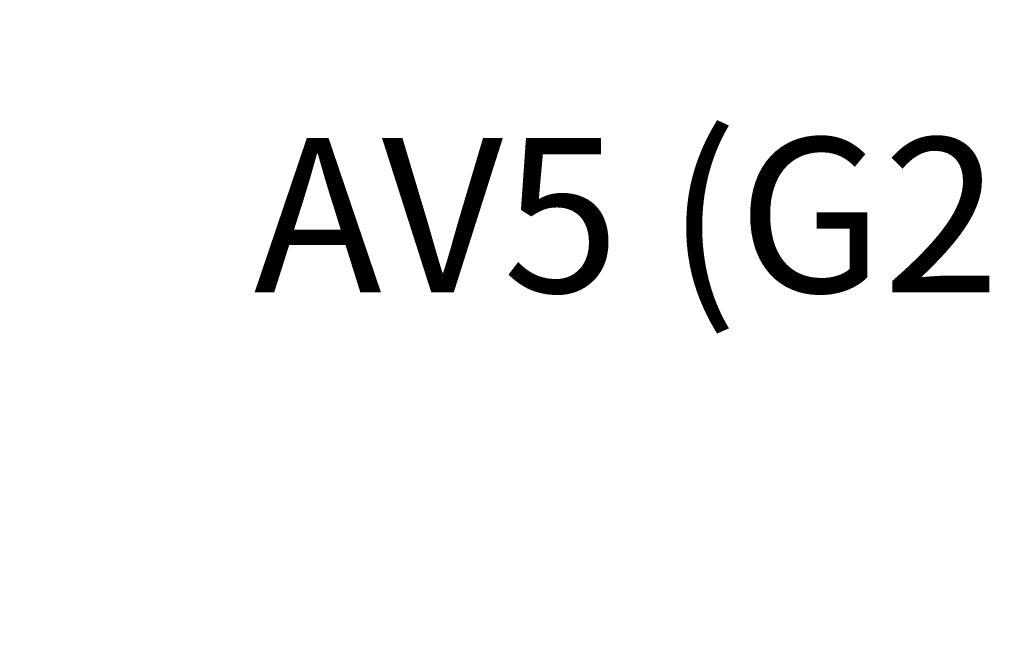
# Model space of a CAD drawing. Units: inches. Extents: x -16 to 999, y -70 to 776.
# Drawn here: x 963 to 970, y 143 to 147 of the extents above; entities that cross this region are included whole.
import ezdxf

# ---------------------------------------------------------------- set-up
doc = ezdxf.new("R2010")
doc.units = ezdxf.units.IN
doc.header["$MEASUREMENT"] = 0
doc.layers.add('G-ANNO-DIMS', color=1, linetype='Continuous')
doc.layers.add('G-ANNO-KEYN', color=7, linetype='Continuous')
doc.styles.add('UMH_1-8', font='arial.ttf', dxfattribs={"height": 0.125})
doc.styles.add('UMH_DIM', font='arial.ttf')
doc.dimstyles.new('UMH_DIM', dxfattribs={"dimtxt": 0.125, "dimasz": 0.125, "dimexe": 0.0625, "dimexo": 0.0625, "dimgap": 0.041667, "dimtad": 1, "dimdec": 5, "dimzin": 3, "dimdsep": 46, "dimlunit": 4, "dimtxsty": 'UMH_DIM', "dimblk": 'ARCHTICK', "dimcen": 0.09, "dimdle": 0.09375, "dimclrd": 10, "dimclrt": 4, "dimadec": 0, "dimazin": 0, "dimtfac": 1, "dimtdec": 5, "dimtofl": 0, "dimtmove": 1, "dimatfit": 3, "dimfxl": 0.0625, "dimfrac": 2, "dimtolj": 1, "dimtzin": 0, "dimarcsym": 0})

# ---------------------------------------------------------------- blocks, each defined once
blk = doc.blocks.new('_ArchTick')
at = {"color": 0, "linetype": 'ByBlock', "const_width": 0.15}
blk.add_lwpolyline([(-0.5, -0.5), (0.5, 0.5)], dxfattribs=at)
blk = doc.blocks.new('*D48')
at = {"layer": 'Defpoints', "color": 0, "transparency": 16777216}
for p in [(965.909, 149), (962.3483, 101), (965.909, 101)]:
    blk.add_point(p, dxfattribs=at)
at = {"layer": 'G-ANNO-DIMS', "color": 10, "lineweight": -2, "transparency": 16777216}
blk.add_line((962.3483, 149.75), (962.3483, 100.25), dxfattribs=at)
at = {"layer": 'G-ANNO-DIMS', "color": 0, "lineweight": -2, "transparency": 16777216}
for p, q in [((965.409, 149), (961.8483, 149)), ((965.409, 101), (961.8483, 101))]:
    blk.add_line(p, q, dxfattribs=at)
at = {"layer": 'G-ANNO-DIMS', "color": 10, "lineweight": -2, "transparency": 16777216}
for p, rotation in [((962.3483, 149), 90), ((962.3483, 101), 270)]:
    blk.add_blockref('_ArchTick', p, dxfattribs=dict(at, rotation=rotation))
at = {"layer": 'G-ANNO-DIMS', "color": 4, "transparency": 16777216, "insert": (961.4979, 125), "char_height": 1, "attachment_point": 5, "rotation": 90, "style": 'UMH_DIM'}
blk.add_mtext('\\A1;~48" MATCH LIGHT SWITCHES', dxfattribs=at)

msp = doc.modelspace()

# ---------------------------------------------------------------- texts
at = {"layer": 'G-ANNO-KEYN', "insert": (969.258979, 145.264582), "char_height": 1, "width": 12, "attachment_point": 5, "style": 'UMH_1-8'}
msp.add_mtext('AV5 (G2 ONLY)', dxfattribs=at)

# ---------------------------------------------------------------- dimensions: what is measured, and where the dimension line sits
at = {"layer": 'G-ANNO-DIMS'}
dim = msp.add_linear_dim(base=(962.348332, 101), p1=(965.908979, 149), p2=(965.908979, 101), angle=90, text='~48" MATCH LIGHT SWITCHES', dimstyle='UMH_DIM', override={"dimscale": 8}, dxfattribs=at)
dim.commit()
dim.dimension.update_dxf_attribs({"geometry": '*D48', "text_midpoint": (961.497945, 125)})

doc.saveas('drawing.dxf')
